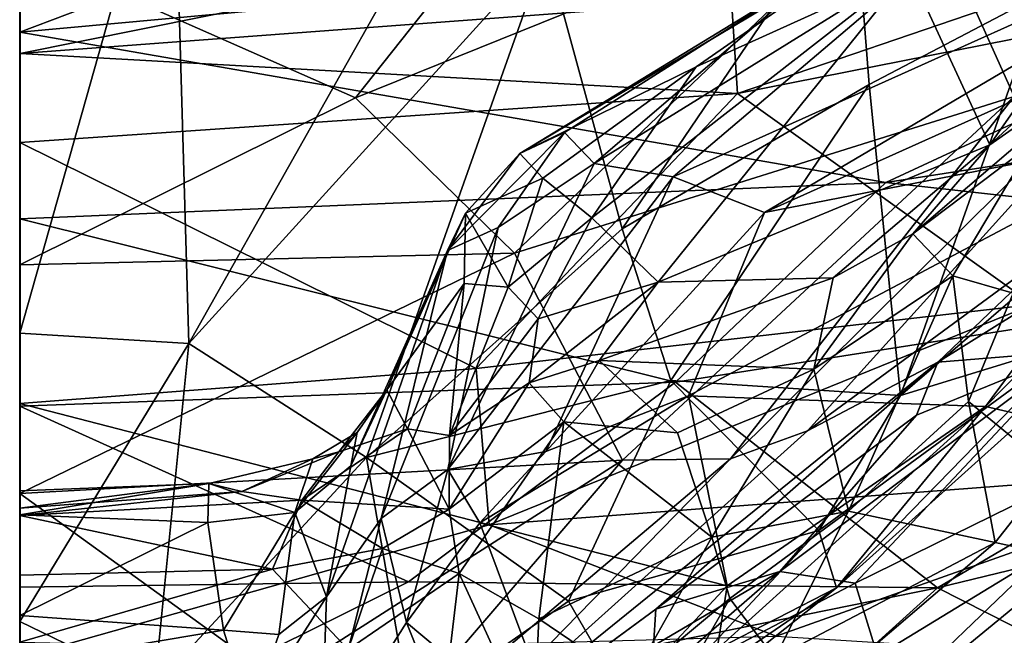
# Model space of a CAD drawing. Extents: x 0 to 0.93, y -0.93 to 0.93.
# Drawn here: x 0 to 0.13, y -0.86 to -0.78 of the extents above; entities that cross this region are included whole.
import ezdxf

# ---------------------------------------------------------------- set-up
doc = ezdxf.new("R2010")
doc.units = 0

msp = doc.modelspace()

# ---------------------------------------------------------------- linework, layer by layer
for points in [[(0, 0.92801, -0.53622), (0.00001, 0.90181, -0.63849), (0.00002, -0.90297, -0.63788)], [(0.00002, 0.87085, -0.22797), (0, 0.92801, -0.53622), (0.00002, -0.90297, -0.63788)], [(0, 0.90713, -1.58758), (0, 0.60548, -1.68802), (0.00002, -0.88263, -1.62301)], [(0, 0.90713, -1.58758), (0.00002, -0.88263, -1.62301), (0.00004, -0.78414, -1.36899)], [(0, 0.90713, -1.58758), (0.00004, -0.78414, -1.36899), (0, -0.77554, -1.35607)], [(0.00001, 0.90181, -0.63849), (0.00002, -0.76992, -0.93781), (0.00002, -0.90297, -0.63788)], [(0.00001, 0.89877, 0.17015), (-0.00001, 0.87318, 0.08596), (0.00003, -0.90257, 0.09198)], [(0.00002, 0.74693, 0.24225), (0.00001, 0.89877, 0.17015), (0.00003, -0.90257, 0.09198)], [(-0.00001, 0.87318, 0.08596), (0.00001, 0.86293, 0.07335), (0.00002, -0.86761, 0.08038)], [(-0.00001, 0.87318, 0.08596), (0.00002, -0.86761, 0.08038), (0, -0.87479, 0.08622)], [(-0.00001, 0.87318, 0.08596), (0, -0.87479, 0.08622), (0.00003, -0.90257, 0.09198)], [(0.00001, 0.85899, -0.18664), (0.00002, 0.87085, -0.22797), (0.00002, -0.90297, -0.63788)], [(0.00001, 0.86293, 0.07335), (0, 0.85036, 0.03137), (0, -0.86092, 0.06891)], [(0.00001, 0.86293, 0.07335), (0, -0.86092, 0.06891), (0.00002, -0.86761, 0.08038)], [(0.00001, 0.85899, -0.18664), (0.00002, -0.90297, -0.63788), (0, -0.84727, -0.11516)], [(0.00001, 0.84737, -0.11723), (0.00001, 0.85899, -0.18664), (0, -0.84727, -0.11516)], [(0, 0.85036, 0.03137), (0, 0.84368, -0.00547), (0.00001, -0.84716, 0.01675)], [(0, 0.85036, 0.03137), (0.00001, -0.84716, 0.01675), (0, -0.86092, 0.06891)], [(0.00001, 0.84737, -0.11723), (0, -0.84727, -0.11516), (0, -0.84388, -0.01605)], [(0, 0.84368, -0.00547), (0.00001, 0.84737, -0.11723), (0, -0.84388, -0.01605)], [(0, 0.84368, -0.00547), (0, -0.84388, -0.01605), (0.00001, -0.84716, 0.01675)], [(0, 0.73339, 0.25349), (0.00002, 0.74693, 0.24225), (0.00003, -0.90257, 0.09198)], [(0, 0.71688, 0.28166), (0, 0.73339, 0.25349), (0.00003, -0.90257, 0.09198)], [(0, 0.71688, 0.28166), (0.00003, -0.90257, 0.09198), (0.00008, -0.73871, 0.24821)], [(0, 0.60548, -1.68802), (0, -0.66539, -1.68711), (0.00002, -0.78121, -1.67752)], [(0, 0.60548, -1.68802), (0.00002, -0.78121, -1.67752), (0.00002, -0.88263, -1.62301)], [(0, -0.66539, -1.68711), (0, -0.72809, -1.68426), (0.00002, -0.78121, -1.67752)], [(0.14989, -0.72457, -1.68363), (0.00002, -0.78121, -1.67752), (0, -0.72809, -1.68426)], [(0.14989, -0.72457, -1.68363), (0.20262, -0.76265, -1.67585), (0.00002, -0.78121, -1.67752)], [(0.00003, -0.90257, 0.09198), (0, -0.74949, 0.24124), (0.00008, -0.73871, 0.24821)], [(0.02091, -0.74829, 0.24059), (0, -0.74949, 0.24124), (0.00002, -0.82233, 0.22272)], [(0.04592, -0.79019, -0.91485), (0.00002, -0.76992, -0.93781), (0.07929, -0.74808, -0.95364)], [(0.00002, -0.82233, 0.22272), (0.02311, -0.82375, 0.22038), (0.02091, -0.74829, 0.24059)], [(0.05438, -0.7683, 0.23067), (0.02091, -0.74829, 0.24059), (0.02311, -0.82375, 0.22038)], [(0.12218, -0.75939, -0.93745), (0.04592, -0.79019, -0.91485), (0.07929, -0.74808, -0.95364)], [(0, -0.86176, 0.20133), (0.00002, -0.82233, 0.22272), (0, -0.74949, 0.24124)], [(0.00003, -0.90715, 0.15935), (0, -0.86176, 0.20133), (0, -0.74949, 0.24124)], [(0.00003, -0.90257, 0.09198), (0.00003, -0.90715, 0.15935), (0, -0.74949, 0.24124)], [(0.13596, -0.79001, -0.8995), (0.12218, -0.75939, -0.93745), (0.16372, -0.7575, -0.92956)], [(0.12218, -0.75939, -0.93745), (0.06763, -0.8114, -0.88765), (0.04592, -0.79019, -0.91485)], [(0.12218, -0.75939, -0.93745), (0.13596, -0.79001, -0.8995), (0.06763, -0.8114, -0.88765)], [(0.07197, -0.77001, 0.2253), (0.08235, -0.8081, 0.20817), (0.11402, -0.76141, 0.20716)], [(0.08235, -0.8081, 0.20817), (0.11612, -0.78837, 0.19626), (0.11402, -0.76141, 0.20716)], [(0.08935, -0.801, 0.0681), (0.12643, -0.76945, 0.02985), (0.17672, -0.76165, 0.0581)], [(0.08935, -0.801, 0.0681), (0.17672, -0.76165, 0.0581), (0.10182, -0.80585, 0.08785)], [(0.10182, -0.80585, 0.08785), (0.17672, -0.76165, 0.0581), (0.1759, -0.77254, 0.07848)], [(0.11402, -0.76141, 0.20716), (0.11612, -0.78837, 0.19626), (0.13989, -0.77587, 0.18266)], [(0.20262, -0.76265, -1.67585), (0.1184, -0.80175, -1.66957), (0.00002, -0.78121, -1.67752)], [(0.20262, -0.76265, -1.67585), (0.22448, -0.78542, -1.66711), (0.1184, -0.80175, -1.66957)], [(0.0973, -0.77689, -1.36732), (0.09815, -0.7896, -1.37784), (0.17298, -0.76403, -1.36824)], [(0.17298, -0.76403, -1.36824), (0.09815, -0.7896, -1.37784), (0.21048, -0.76738, -1.37789)], [(0.05438, -0.7683, 0.23067), (0.02311, -0.82375, 0.22038), (0.07197, -0.77001, 0.2253)], [(0.11802, -0.76819, -0.01262), (0.06835, -0.7978, -0.04357), (0.09247, -0.78595, -0.05289)], [(0.11802, -0.76819, -0.01262), (0.10926, -0.77284, 0.01014), (0.06835, -0.7978, -0.04357)], [(0.12161, -0.77272, -0.04523), (0.11802, -0.76819, -0.01262), (0.09247, -0.78595, -0.05289)], [(0.21048, -0.76738, -1.37789), (0.09815, -0.7896, -1.37784), (0.1385, -0.81842, -1.39825)], [(0.04592, -0.79019, -0.91485), (0, -0.81303, -0.8893), (0.00002, -0.76992, -0.93781)], [(0.00002, -0.76992, -0.93781), (0, -0.81303, -0.8893), (0, -0.84427, -0.84719)], [(0.00002, -0.76992, -0.93781), (0, -0.84427, -0.84719), (0, -0.90705, -0.73679)], [(0.00002, -0.76992, -0.93781), (0, -0.90705, -0.73679), (0, -0.89946, -0.66484)], [(0.00002, -0.76992, -0.93781), (0, -0.89946, -0.66484), (0.00009, -0.89779, -0.6515)], [(0.00002, -0.76992, -0.93781), (0.00009, -0.89779, -0.6515), (0.00002, -0.90297, -0.63788)], [(0.07852, -0.79917, 0.04695), (0.10926, -0.77284, 0.01014), (0.12643, -0.76945, 0.02985)], [(0.08935, -0.801, 0.0681), (0.07852, -0.79917, 0.04695), (0.12643, -0.76945, 0.02985)], [(0.02311, -0.82375, 0.22038), (0.04741, -0.83932, 0.20772), (0.07197, -0.77001, 0.2253)], [(0.07197, -0.77001, 0.2253), (0.04741, -0.83932, 0.20772), (0.08235, -0.8081, 0.20817)], [(0.09718, -0.83954, -0.8411), (0.16598, -0.77118, -0.90535), (0.10768, -0.83568, -0.83568)], [(0.13596, -0.79001, -0.8995), (0.16598, -0.77118, -0.90535), (0.09718, -0.83954, -0.8411)], [(0.14247, -0.81014, -0.83794), (0.10768, -0.83568, -0.83568), (0.16598, -0.77118, -0.90535)], [(0.15038, -0.7713, -0.07021), (0.12161, -0.77272, -0.04523), (0.13261, -0.79663, -0.14718)], [(0.15545, -0.77554, -0.10299), (0.15038, -0.7713, -0.07021), (0.13261, -0.79663, -0.14718)], [(0.16011, -0.79452, 0.09928), (0.10182, -0.80585, 0.08785), (0.1759, -0.77254, 0.07848)], [(0.05016, -0.77403, -1.35575), (0, -0.77554, -1.35607), (0.00004, -0.78414, -1.36899)], [(0.05016, -0.77403, -1.35575), (0.00004, -0.78414, -1.36899), (0.0973, -0.77689, -1.36732)], [(0.07446, -0.79491, 0.00743), (0.06835, -0.7978, -0.04357), (0.10926, -0.77284, 0.01014)], [(0.07446, -0.79491, 0.00743), (0.10926, -0.77284, 0.01014), (0.07852, -0.79917, 0.04695)], [(0.12161, -0.77272, -0.04523), (0.07822, -0.8066, -0.1156), (0.08727, -0.81536, -0.1615)], [(0.09247, -0.78595, -0.05289), (0.07822, -0.8066, -0.1156), (0.12161, -0.77272, -0.04523)], [(0.13261, -0.79663, -0.14718), (0.12161, -0.77272, -0.04523), (0.08727, -0.81536, -0.1615)], [(0.13989, -0.77587, 0.18266), (0.11612, -0.78837, 0.19626), (0.1204, -0.83085, 0.16931)], [(0.15171, -0.80395, 0.15441), (0.13989, -0.77587, 0.18266), (0.1204, -0.83085, 0.16931)], [(0.15545, -0.77554, -0.10299), (0.13261, -0.79663, -0.14718), (0.15353, -0.78195, -0.15643)], [(0.0973, -0.77689, -1.36732), (0.00004, -0.78414, -1.36899), (0.09815, -0.7896, -1.37784)], [(0.00002, -0.78121, -1.67752), (0.00001, -0.80673, -1.67074), (0, -0.83233, -1.66018)], [(0.00002, -0.78121, -1.67752), (0, -0.83233, -1.66018), (0.00002, -0.88263, -1.62301)], [(0.00001, -0.80673, -1.67074), (0.00002, -0.78121, -1.67752), (0.1184, -0.80175, -1.66957)], [(0.15353, -0.78195, -0.15643), (0.13261, -0.79663, -0.14718), (0.12209, -0.80878, -0.2186)], [(0.15353, -0.78195, -0.15643), (0.12209, -0.80878, -0.2186), (0.1383, -0.79656, -0.22371)], [(0.00004, -0.78414, -1.36899), (0, -0.79629, -1.37866), (0.09815, -0.7896, -1.37784)], [(0.00002, -0.88263, -1.62301), (0, -0.79629, -1.37866), (0.00004, -0.78414, -1.36899)], [(0.09247, -0.78595, -0.05289), (0.06835, -0.7978, -0.04357), (0.07151, -0.80116, -0.07255)], [(0.07151, -0.80116, -0.07255), (0.07822, -0.8066, -0.1156), (0.09247, -0.78595, -0.05289)], [(0.22448, -0.78542, -1.66711), (0.20353, -0.81122, -1.6583), (0.1184, -0.80175, -1.66957)], [(0.11612, -0.78837, 0.19626), (0.08235, -0.8081, 0.20817), (0.08901, -0.82883, 0.19372)], [(0.08901, -0.82883, 0.19372), (0.1204, -0.83085, 0.16931), (0.11612, -0.78837, 0.19626)], [(0, -0.79629, -1.37866), (0.06241, -0.82717, -1.39803), (0.09815, -0.7896, -1.37784)], [(0, -0.81303, -0.8893), (0.04592, -0.79019, -0.91485), (0.06763, -0.8114, -0.88765)], [(0.1385, -0.81842, -1.39825), (0.09815, -0.7896, -1.37784), (0.06241, -0.82717, -1.39803)], [(0.06763, -0.8114, -0.88765), (0.13596, -0.79001, -0.8995), (0.0824, -0.83971, -0.84785)], [(0.0824, -0.83971, -0.84785), (0.13596, -0.79001, -0.8995), (0.09718, -0.83954, -0.8411)], [(0.06835, -0.7978, -0.04357), (0.07446, -0.79491, 0.00743), (0.05848, -0.81107, 0.01204)], [(0.07446, -0.79491, 0.00743), (0.06541, -0.80792, 0.03678), (0.05848, -0.81107, 0.01204)], [(0.06541, -0.80792, 0.03678), (0.07446, -0.79491, 0.00743), (0.07852, -0.79917, 0.04695)], [(0.09142, -0.83089, 0.11235), (0.16011, -0.79452, 0.09928), (0.13203, -0.83235, 0.12472)], [(0.16011, -0.79452, 0.09928), (0.09142, -0.83089, 0.11235), (0.10182, -0.80585, 0.08785)], [(0.16011, -0.79452, 0.09928), (0.1619, -0.802, 0.11001), (0.13203, -0.83235, 0.12472)], [(0, -0.79629, -1.37866), (0, -0.83194, -1.39971), (0.06241, -0.82717, -1.39803)], [(0.00001, -0.86666, -1.42739), (0, -0.83194, -1.39971), (0, -0.79629, -1.37866)], [(0, -0.91679, -1.50865), (0.00001, -0.86666, -1.42739), (0, -0.79629, -1.37866)], [(0.00002, -0.88263, -1.62301), (0, -0.91679, -1.50865), (0, -0.79629, -1.37866)], [(0.13261, -0.79663, -0.14718), (0.08727, -0.81536, -0.1615), (0.1112, -0.81477, -0.21127)], [(0.12209, -0.80878, -0.2186), (0.13261, -0.79663, -0.14718), (0.1112, -0.81477, -0.21127)], [(0.1383, -0.79656, -0.22371), (0.12209, -0.80878, -0.2186), (0.12758, -0.81453, -0.27501)], [(0.1383, -0.79656, -0.22371), (0.12758, -0.81453, -0.27501), (0.13584, -0.81686, -0.29627)], [(0.06835, -0.7978, -0.04357), (0.05848, -0.81107, 0.01204), (0.06096, -0.80594, -0.04836)], [(0.06835, -0.7978, -0.04357), (0.06096, -0.80594, -0.04836), (0.07151, -0.80116, -0.07255)], [(0.07852, -0.79917, 0.04695), (0.05853, -0.84097, 0.09724), (0.06541, -0.80792, 0.03678)], [(0.05853, -0.84097, 0.09724), (0.07852, -0.79917, 0.04695), (0.08935, -0.801, 0.0681)], [(0.00001, -0.80673, -1.67074), (0.1184, -0.80175, -1.66957), (0.08966, -0.82904, -1.65952)], [(0.05853, -0.84097, 0.09724), (0.08935, -0.801, 0.0681), (0.07192, -0.83852, 0.10971)], [(0.07151, -0.80116, -0.07255), (0.06096, -0.80594, -0.04836), (0.06677, -0.81608, -0.11926)], [(0.07822, -0.8066, -0.1156), (0.07151, -0.80116, -0.07255), (0.06677, -0.81608, -0.11926)], [(0.07192, -0.83852, 0.10971), (0.08935, -0.801, 0.0681), (0.10182, -0.80585, 0.08785)], [(0.1184, -0.80175, -1.66957), (0.20353, -0.81122, -1.6583), (0.08966, -0.82904, -1.65952)], [(0.13203, -0.83235, 0.12472), (0.1619, -0.802, 0.11001), (0.13779, -0.8337, 0.13651)], [(0.1445, -0.82347, 0.14664), (0.15171, -0.80395, 0.15441), (0.1204, -0.83085, 0.16931)], [(0.06096, -0.80594, -0.04836), (0.05021, -0.83009, -0.04717), (0.06077, -0.81555, -0.08347)], [(0.06096, -0.80594, -0.04836), (0.05848, -0.81107, 0.01204), (0.05021, -0.83009, -0.04717)], [(0.06096, -0.80594, -0.04836), (0.06077, -0.81555, -0.08347), (0.06677, -0.81608, -0.11926)], [(0.10182, -0.80585, 0.08785), (0.09142, -0.83089, 0.11235), (0.07192, -0.83852, 0.10971)], [(0.00001, -0.80673, -1.67074), (0.08966, -0.82904, -1.65952), (0, -0.83233, -1.66018)], [(0.07822, -0.8066, -0.1156), (0.06677, -0.81608, -0.11926), (0.07086, -0.82041, -0.14493)], [(0.07822, -0.8066, -0.1156), (0.07086, -0.82041, -0.14493), (0.08727, -0.81536, -0.1615)], [(0.04741, -0.83932, 0.20772), (0.08901, -0.82883, 0.19372), (0.08235, -0.8081, 0.20817)], [(0.05853, -0.84097, 0.09724), (0.04941, -0.84768, 0.08224), (0.06541, -0.80792, 0.03678)], [(0.06541, -0.80792, 0.03678), (0.04941, -0.84768, 0.08224), (0.05848, -0.81107, 0.01204)], [(0.12209, -0.80878, -0.2186), (0.1112, -0.81477, -0.21127), (0.10856, -0.82728, -0.26446)], [(0.12758, -0.81453, -0.27501), (0.12209, -0.80878, -0.2186), (0.10856, -0.82728, -0.26446)], [(0.10768, -0.83568, -0.83568), (0.14247, -0.81014, -0.83794), (0.1255, -0.8263, -0.81738)], [(0.14247, -0.81014, -0.83794), (0.15117, -0.81033, -0.83203), (0.1255, -0.8263, -0.81738)], [(0.1255, -0.8263, -0.81738), (0.15117, -0.81033, -0.83203), (0.144, -0.82481, -0.81269)], [(0, -0.84427, -0.84719), (0.06763, -0.8114, -0.88765), (0.0824, -0.83971, -0.84785)], [(0.06763, -0.8114, -0.88765), (0, -0.84427, -0.84719), (0, -0.81303, -0.8893)], [(0.04194, -0.85836, 0.07055), (0.05848, -0.81107, 0.01204), (0.04941, -0.84768, 0.08224)], [(0.05848, -0.81107, 0.01204), (0.04194, -0.85836, 0.07055), (0.04526, -0.8405, 0.03104)], [(0.05848, -0.81107, 0.01204), (0.04526, -0.8405, 0.03104), (0.05021, -0.83009, -0.04717)], [(0.20353, -0.81122, -1.6583), (0.12546, -0.85714, -1.63778), (0.08966, -0.82904, -1.65952)], [(0.20353, -0.81122, -1.6583), (0.2089, -0.8369, -1.64059), (0.12546, -0.85714, -1.63778)], [(0.06077, -0.81555, -0.08347), (0.05021, -0.83009, -0.04717), (0.053, -0.83544, -0.10579)], [(0.06077, -0.81555, -0.08347), (0.053, -0.83544, -0.10579), (0.05875, -0.83634, -0.14115)], [(0.06677, -0.81608, -0.11926), (0.06077, -0.81555, -0.08347), (0.05875, -0.83634, -0.14115)], [(0.08727, -0.81536, -0.1615), (0.07086, -0.82041, -0.14493), (0.06964, -0.82915, -0.17008)], [(0.08727, -0.81536, -0.1615), (0.06964, -0.82915, -0.17008), (0.07921, -0.82608, -0.21088)], [(0.1112, -0.81477, -0.21127), (0.07921, -0.82608, -0.21088), (0.10856, -0.82728, -0.26446)], [(0.08727, -0.81536, -0.1615), (0.07921, -0.82608, -0.21088), (0.1112, -0.81477, -0.21127)], [(0.12758, -0.81453, -0.27501), (0.10856, -0.82728, -0.26446), (0.11331, -0.84665, -0.34176)], [(0.12973, -0.83168, -0.33161), (0.12758, -0.81453, -0.27501), (0.11331, -0.84665, -0.34176)], [(0.13584, -0.81686, -0.29627), (0.12758, -0.81453, -0.27501), (0.12973, -0.83168, -0.33161)], [(0.07086, -0.82041, -0.14493), (0.06677, -0.81608, -0.11926), (0.05875, -0.83634, -0.14115)], [(0.13584, -0.81686, -0.29627), (0.12973, -0.83168, -0.33161), (0.14117, -0.84109, -0.36244)], [(0.1385, -0.81842, -1.39825), (0.06241, -0.82717, -1.39803), (0.06417, -0.84852, -1.41354)], [(0.1385, -0.81842, -1.39825), (0.06417, -0.84852, -1.41354), (0.16862, -0.8406, -1.41889)], [(0.07086, -0.82041, -0.14493), (0.05875, -0.83634, -0.14115), (0.06964, -0.82915, -0.17008)], [(0.02311, -0.82375, 0.22038), (0.00002, -0.82233, 0.22272), (0, -0.86176, 0.20133)], [(0.02311, -0.82375, 0.22038), (0, -0.86176, 0.20133), (0.01844, -0.87066, 0.19423)], [(0.02311, -0.82375, 0.22038), (0.01844, -0.87066, 0.19423), (0.04741, -0.83932, 0.20772)], [(0.1445, -0.82347, 0.14664), (0.10923, -0.8493, 0.16529), (0.11167, -0.85714, 0.14676)], [(0.1445, -0.82347, 0.14664), (0.1204, -0.83085, 0.16931), (0.10923, -0.8493, 0.16529)], [(0.13779, -0.8337, 0.13651), (0.1445, -0.82347, 0.14664), (0.11167, -0.85714, 0.14676)], [(0.12261, -0.83355, -0.80104), (0.144, -0.82481, -0.81269), (0.10394, -0.85492, -0.77063)], [(0.144, -0.82481, -0.81269), (0.11422, -0.85649, -0.77088), (0.10394, -0.85492, -0.77063)], [(0.144, -0.82481, -0.81269), (0.17818, -0.82509, -0.82469), (0.11422, -0.85649, -0.77088)], [(0.11943, -0.87338, -0.75849), (0.11422, -0.85649, -0.77088), (0.17818, -0.82509, -0.82469)], [(0.17818, -0.82509, -0.82469), (0.13277, -0.87728, -0.75662), (0.11943, -0.87338, -0.75849)], [(0.12261, -0.83355, -0.80104), (0.1255, -0.8263, -0.81738), (0.144, -0.82481, -0.81269)], [(0.17818, -0.82509, -0.82469), (0.17413, -0.84884, -0.79675), (0.13277, -0.87728, -0.75662)], [(0.1255, -0.8263, -0.81738), (0.08695, -0.86007, -0.77027), (0.05187, -0.88589, -0.76476)], [(0.10768, -0.83568, -0.83568), (0.1255, -0.8263, -0.81738), (0.05187, -0.88589, -0.76476)], [(0.07921, -0.82608, -0.21088), (0.06964, -0.82915, -0.17008), (0.0744, -0.83448, -0.22346)], [(0.08995, -0.83596, -0.26427), (0.07921, -0.82608, -0.21088), (0.0744, -0.83448, -0.22346)], [(0.10856, -0.82728, -0.26446), (0.07921, -0.82608, -0.21088), (0.08995, -0.83596, -0.26427)], [(0.08695, -0.86007, -0.77027), (0.1255, -0.8263, -0.81738), (0.12261, -0.83355, -0.80104)], [(0.06241, -0.82717, -1.39803), (0, -0.83194, -1.39971), (0.06417, -0.84852, -1.41354)], [(0.10856, -0.82728, -0.26446), (0.08995, -0.83596, -0.26427), (0.09462, -0.85021, -0.31062)], [(0.11331, -0.84665, -0.34176), (0.10856, -0.82728, -0.26446), (0.09462, -0.85021, -0.31062)], [(0, -0.83233, -1.66018), (0.08966, -0.82904, -1.65952), (0.05315, -0.85635, -1.64379)], [(0.04741, -0.83932, 0.20772), (0.07503, -0.85895, 0.1821), (0.08901, -0.82883, 0.19372)], [(0.12546, -0.85714, -1.63778), (0.05315, -0.85635, -1.64379), (0.08966, -0.82904, -1.65952)], [(0.06964, -0.82915, -0.17008), (0.05873, -0.84642, -0.18168), (0.0744, -0.83448, -0.22346)], [(0.06964, -0.82915, -0.17008), (0.05875, -0.83634, -0.14115), (0.05873, -0.84642, -0.18168)], [(0.07503, -0.85895, 0.1821), (0.10923, -0.8493, 0.16529), (0.08901, -0.82883, 0.19372)], [(0.08901, -0.82883, 0.19372), (0.10923, -0.8493, 0.16529), (0.1204, -0.83085, 0.16931)], [(0.05021, -0.83009, -0.04717), (0.04364, -0.83856, -0.07313), (0.053, -0.83544, -0.10579)], [(0.05021, -0.83009, -0.04717), (0.04611, -0.8359, 0.00127), (0.04364, -0.83856, -0.07313)], [(0.05021, -0.83009, -0.04717), (0.04526, -0.8405, 0.03104), (0.04611, -0.8359, 0.00127)], [(0.09142, -0.83089, 0.11235), (0.09673, -0.85687, 0.12972), (0.0629, -0.84826, 0.11254)], [(0.07192, -0.83852, 0.10971), (0.09142, -0.83089, 0.11235), (0.0629, -0.84826, 0.11254)], [(0.13203, -0.83235, 0.12472), (0.09673, -0.85687, 0.12972), (0.09142, -0.83089, 0.11235)], [(0.13338, -0.85097, -0.38353), (0.12973, -0.83168, -0.33161), (0.11331, -0.84665, -0.34176)], [(0.12973, -0.83168, -0.33161), (0.13338, -0.85097, -0.38353), (0.14117, -0.84109, -0.36244)], [(0, -0.83194, -1.39971), (0.00001, -0.86666, -1.42739), (0.06417, -0.84852, -1.41354)], [(0, -0.83233, -1.66018), (0.05315, -0.85635, -1.64379), (0, -0.85705, -1.64436)], [(0, -0.83233, -1.66018), (0, -0.85705, -1.64436), (0.00002, -0.88263, -1.62301)], [(0.09533, -0.86555, 0.13662), (0.13203, -0.83235, 0.12472), (0.11167, -0.85714, 0.14676)], [(0.13203, -0.83235, 0.12472), (0.09533, -0.86555, 0.13662), (0.09673, -0.85687, 0.12972)], [(0.13779, -0.8337, 0.13651), (0.11167, -0.85714, 0.14676), (0.13203, -0.83235, 0.12472)], [(0.0744, -0.83448, -0.22346), (0.05873, -0.84642, -0.18168), (0.06007, -0.85521, -0.21302)], [(0.0744, -0.83448, -0.22346), (0.06007, -0.85521, -0.21302), (0.07098, -0.86138, -0.25873)], [(0.09462, -0.85021, -0.31062), (0.0744, -0.83448, -0.22346), (0.07098, -0.86138, -0.25873)], [(0.08995, -0.83596, -0.26427), (0.0744, -0.83448, -0.22346), (0.09462, -0.85021, -0.31062)], [(0.10394, -0.85492, -0.77063), (0.08695, -0.86007, -0.77027), (0.12261, -0.83355, -0.80104)], [(0.04526, -0.8405, 0.03104), (0.0376, -0.84684, 0.02994), (0.04611, -0.8359, 0.00127)], [(0.0376, -0.84684, 0.02994), (0.04005, -0.8395, -0.00225), (0.04611, -0.8359, 0.00127)], [(0.053, -0.83544, -0.10579), (0.03856, -0.84517, -0.11489), (0.05873, -0.84642, -0.18168)], [(0.053, -0.83544, -0.10579), (0.04364, -0.83856, -0.07313), (0.03856, -0.84517, -0.11489)], [(0.04611, -0.8359, 0.00127), (0.04005, -0.8395, -0.00225), (0.04364, -0.83856, -0.07313)], [(0.10768, -0.83568, -0.83568), (0.05187, -0.88589, -0.76476), (0.09718, -0.83954, -0.8411)], [(0.05875, -0.83634, -0.14115), (0.053, -0.83544, -0.10579), (0.05873, -0.84642, -0.18168)], [(0.2089, -0.8369, -1.64059), (0.16594, -0.87765, -1.61126), (0.12546, -0.85714, -1.63778)], [(0.04005, -0.8395, -0.00225), (0.03038, -0.84398, -0.07173), (0.04364, -0.83856, -0.07313)], [(0.04364, -0.83856, -0.07313), (0.03038, -0.84398, -0.07173), (0.03856, -0.84517, -0.11489)], [(0.0629, -0.84826, 0.11254), (0.05853, -0.84097, 0.09724), (0.07192, -0.83852, 0.10971)], [(0.0824, -0.83971, -0.84785), (0.03531, -0.86979, -0.80726), (0, -0.84427, -0.84719)], [(0.04741, -0.83932, 0.20772), (0.01844, -0.87066, 0.19423), (0.05342, -0.87403, 0.181)], [(0.04005, -0.8395, -0.00225), (0.02586, -0.84288, -0.00832), (0.03038, -0.84398, -0.07173)], [(0.02586, -0.84288, -0.00832), (0.04005, -0.8395, -0.00225), (0.0376, -0.84684, 0.02994)], [(0.03531, -0.86979, -0.80726), (0.0824, -0.83971, -0.84785), (0.04389, -0.88453, -0.77828)], [(0.09718, -0.83954, -0.8411), (0.04389, -0.88453, -0.77828), (0.0824, -0.83971, -0.84785)], [(0.05187, -0.88589, -0.76476), (0.04389, -0.88453, -0.77828), (0.09718, -0.83954, -0.8411)], [(0.07503, -0.85895, 0.1821), (0.04741, -0.83932, 0.20772), (0.05342, -0.87403, 0.181)], [(0.04194, -0.85836, 0.07055), (0.0376, -0.84684, 0.02994), (0.04526, -0.8405, 0.03104)], [(0.05286, -0.86187, 0.1112), (0.04941, -0.84768, 0.08224), (0.05853, -0.84097, 0.09724)], [(0.0629, -0.84826, 0.11254), (0.05286, -0.86187, 0.1112), (0.05853, -0.84097, 0.09724)], [(0.06417, -0.84852, -1.41354), (0.10341, -0.86375, -1.43073), (0.16862, -0.8406, -1.41889)], [(0.16862, -0.8406, -1.41889), (0.10341, -0.86375, -1.43073), (0.1571, -0.86709, -1.44321)], [(0.14117, -0.84109, -0.36244), (0.13338, -0.85097, -0.38353), (0.14022, -0.85247, -0.39514)], [(0.02586, -0.84288, -0.00832), (0.00001, -0.84716, 0.01675), (0, -0.84388, -0.01605)], [(0, -0.84388, -0.01605), (0.00002, -0.84624, -0.05643), (0.02586, -0.84288, -0.00832)], [(0, -0.84727, -0.11516), (0.00002, -0.84624, -0.05643), (0, -0.84388, -0.01605)], [(0.03038, -0.84398, -0.07173), (0, -0.84727, -0.11516), (0.03856, -0.84517, -0.11489)], [(0.03038, -0.84398, -0.07173), (0.00002, -0.84624, -0.05643), (0, -0.84727, -0.11516)], [(0.0257, -0.84824, 0.02483), (0.00001, -0.84716, 0.01675), (0.02586, -0.84288, -0.00832)], [(0.00002, -0.84624, -0.05643), (0.03038, -0.84398, -0.07173), (0.02586, -0.84288, -0.00832)], [(0.0257, -0.84824, 0.02483), (0.02586, -0.84288, -0.00832), (0.0376, -0.84684, 0.02994)], [(0.00001, -0.89058, -0.77268), (0, -0.84427, -0.84719), (0.03531, -0.86979, -0.80726)], [(0, -0.84427, -0.84719), (0.00001, -0.89058, -0.77268), (0, -0.90705, -0.73679)], [(0, -0.84727, -0.11516), (0.03457, -0.85458, -0.17197), (0.03856, -0.84517, -0.11489)], [(0.0496, -0.85178, -0.17929), (0.03856, -0.84517, -0.11489), (0.03457, -0.85458, -0.17197)], [(0.05873, -0.84642, -0.18168), (0.03856, -0.84517, -0.11489), (0.0496, -0.85178, -0.17929)], [(0.0496, -0.85178, -0.17929), (0.06007, -0.85521, -0.21302), (0.05873, -0.84642, -0.18168)], [(0.11331, -0.84665, -0.34176), (0.09462, -0.85021, -0.31062), (0.0971, -0.8586, -0.34653)], [(0.0971, -0.8586, -0.34653), (0.10323, -0.86675, -0.38278), (0.11331, -0.84665, -0.34176)], [(0.13338, -0.85097, -0.38353), (0.11331, -0.84665, -0.34176), (0.10323, -0.86675, -0.38278)], [(0.0257, -0.84824, 0.02483), (0, -0.86092, 0.06891), (0.00001, -0.84716, 0.01675)], [(0.03457, -0.85458, -0.17197), (0, -0.84727, -0.11516), (0, -0.85543, -0.1701)], [(0.00002, -0.90297, -0.63788), (0, -0.85543, -0.1701), (0, -0.84727, -0.11516)], [(0.02784, -0.86293, 0.06803), (0.0257, -0.84824, 0.02483), (0.0376, -0.84684, 0.02994)], [(0.02784, -0.86293, 0.06803), (0.0376, -0.84684, 0.02994), (0.0354, -0.86352, 0.0715)], [(0.0376, -0.84684, 0.02994), (0.04194, -0.85836, 0.07055), (0.0354, -0.86352, 0.0715)], [(0.04941, -0.84768, 0.08224), (0.0412, -0.88028, 0.10018), (0.04194, -0.85836, 0.07055)], [(0.04941, -0.84768, 0.08224), (0.05286, -0.86187, 0.1112), (0.0412, -0.88028, 0.10018)], [(0.02784, -0.86293, 0.06803), (0, -0.86092, 0.06891), (0.0257, -0.84824, 0.02483)], [(0.00001, -0.86666, -1.42739), (0.10341, -0.86375, -1.43073), (0.06417, -0.84852, -1.41354)], [(0.05286, -0.86187, 0.1112), (0.0629, -0.84826, 0.11254), (0.07488, -0.88029, 0.13163)], [(0.0629, -0.84826, 0.11254), (0.09673, -0.85687, 0.12972), (0.07488, -0.88029, 0.13163)], [(0.10923, -0.8493, 0.16529), (0.07503, -0.85895, 0.1821), (0.08463, -0.87565, 0.15709)], [(0.11167, -0.85714, 0.14676), (0.10923, -0.8493, 0.16529), (0.08463, -0.87565, 0.15709)], [(0.13277, -0.87728, -0.75662), (0.17413, -0.84884, -0.79675), (0.20701, -0.86053, -0.7627)], [(0.09462, -0.85021, -0.31062), (0.07098, -0.86138, -0.25873), (0.08355, -0.86989, -0.31445)], [(0.0971, -0.8586, -0.34653), (0.09462, -0.85021, -0.31062), (0.08355, -0.86989, -0.31445)], [(0.0496, -0.85178, -0.17929), (0.03457, -0.85458, -0.17197), (0.04492, -0.86557, -0.2215)], [(0.0496, -0.85178, -0.17929), (0.04492, -0.86557, -0.2215), (0.06007, -0.85521, -0.21302)], [(0.13338, -0.85097, -0.38353), (0.10323, -0.86675, -0.38278), (0.11013, -0.87081, -0.42124)], [(0.14022, -0.85247, -0.39514), (0.13338, -0.85097, -0.38353), (0.11013, -0.87081, -0.42124)], [(0.14022, -0.85247, -0.39514), (0.11013, -0.87081, -0.42124), (0.11696, -0.87476, -0.44835)], [(0.15162, -0.86384, -0.46649), (0.14022, -0.85247, -0.39514), (0.11696, -0.87476, -0.44835)], [(0.03457, -0.85458, -0.17197), (0, -0.85543, -0.1701), (0.00001, -0.86456, -0.20812)], [(0.03457, -0.85458, -0.17197), (0.00001, -0.86456, -0.20812), (0.04492, -0.86557, -0.2215)], [(0.00002, -0.90297, -0.63788), (0.00001, -0.86456, -0.20812), (0, -0.85543, -0.1701)], [(0.06007, -0.85521, -0.21302), (0.04492, -0.86557, -0.2215), (0.05744, -0.87745, -0.27159)], [(0.07022, -0.87736, -0.29418), (0.06007, -0.85521, -0.21302), (0.05744, -0.87745, -0.27159)], [(0.07098, -0.86138, -0.25873), (0.06007, -0.85521, -0.21302), (0.07022, -0.87736, -0.29418)], [(0.10394, -0.85492, -0.77063), (0.11422, -0.85649, -0.77088), (0.08342, -0.87275, -0.73882)], [(0.08666, -0.86506, -0.75278), (0.10394, -0.85492, -0.77063), (0.08342, -0.87275, -0.73882)], [(0.08666, -0.86506, -0.75278), (0.08695, -0.86007, -0.77027), (0.10394, -0.85492, -0.77063)], [(0, -0.85705, -1.64436), (0.05315, -0.85635, -1.64379), (0.00002, -0.88263, -1.62301)], [(0.05315, -0.85635, -1.64379), (0.12546, -0.85714, -1.63778), (0.00002, -0.88263, -1.62301)], [(0.09616, -0.88361, -1.61614), (0.00002, -0.88263, -1.62301), (0.12546, -0.85714, -1.63778)], [(0.09673, -0.85687, 0.12972), (0.09533, -0.86555, 0.13662), (0.07488, -0.88029, 0.13163)], [(0.11422, -0.85649, -0.77088), (0.11943, -0.87338, -0.75849), (0.08342, -0.87275, -0.73882)], [(0.11167, -0.85714, 0.14676), (0.08463, -0.87565, 0.15709), (0.08782, -0.87605, 0.14251)], [(0.11167, -0.85714, 0.14676), (0.08782, -0.87605, 0.14251), (0.09533, -0.86555, 0.13662)], [(0.16594, -0.87765, -1.61126), (0.09616, -0.88361, -1.61614), (0.12546, -0.85714, -1.63778)], [(0.04194, -0.85836, 0.07055), (0.0412, -0.88028, 0.10018), (0.03155, -0.87468, 0.08515)], [(0.04194, -0.85836, 0.07055), (0.03155, -0.87468, 0.08515), (0.0354, -0.86352, 0.0715)], [(0.0971, -0.8586, -0.34653), (0.0825, -0.88405, -0.35132), (0.10323, -0.86675, -0.38278)], [(0.0825, -0.88405, -0.35132), (0.0971, -0.8586, -0.34653), (0.08355, -0.86989, -0.31445)], [(0.06615, -0.87537, -0.73923), (0.05187, -0.88589, -0.76476), (0.08695, -0.86007, -0.77027)], [(0.07503, -0.85895, 0.1821), (0.05342, -0.87403, 0.181), (0.08463, -0.87565, 0.15709)], [(0.08666, -0.86506, -0.75278), (0.06615, -0.87537, -0.73923), (0.08695, -0.86007, -0.77027)], [(0.02784, -0.86293, 0.06803), (0.00002, -0.86761, 0.08038), (0, -0.86092, 0.06891)], [(0.08355, -0.86989, -0.31445), (0.07098, -0.86138, -0.25873), (0.07022, -0.87736, -0.29418)], [(0.11589, -0.897, -0.71877), (0.20701, -0.86053, -0.7627), (0.2037, -0.86667, -0.74739)], [(0.11589, -0.897, -0.71877), (0.13277, -0.87728, -0.75662), (0.20701, -0.86053, -0.7627)], [(0, -0.86176, 0.20133), (0.00001, -0.88657, 0.18211), (0.01844, -0.87066, 0.19423)], [(0.00003, -0.90715, 0.15935), (0.00001, -0.88657, 0.18211), (0, -0.86176, 0.20133)], [(0.05286, -0.86187, 0.1112), (0.06412, -0.88988, 0.12805), (0.0412, -0.88028, 0.10018)], [(0.05286, -0.86187, 0.1112), (0.07488, -0.88029, 0.13163), (0.06412, -0.88988, 0.12805)], [(0.00002, -0.86761, 0.08038), (0.02784, -0.86293, 0.06803), (0.03155, -0.87468, 0.08515)], [(0.02784, -0.86293, 0.06803), (0.0354, -0.86352, 0.0715), (0.03155, -0.87468, 0.08515)]]:
    msp.add_3dface(points)

doc.saveas('drawing.dxf')
